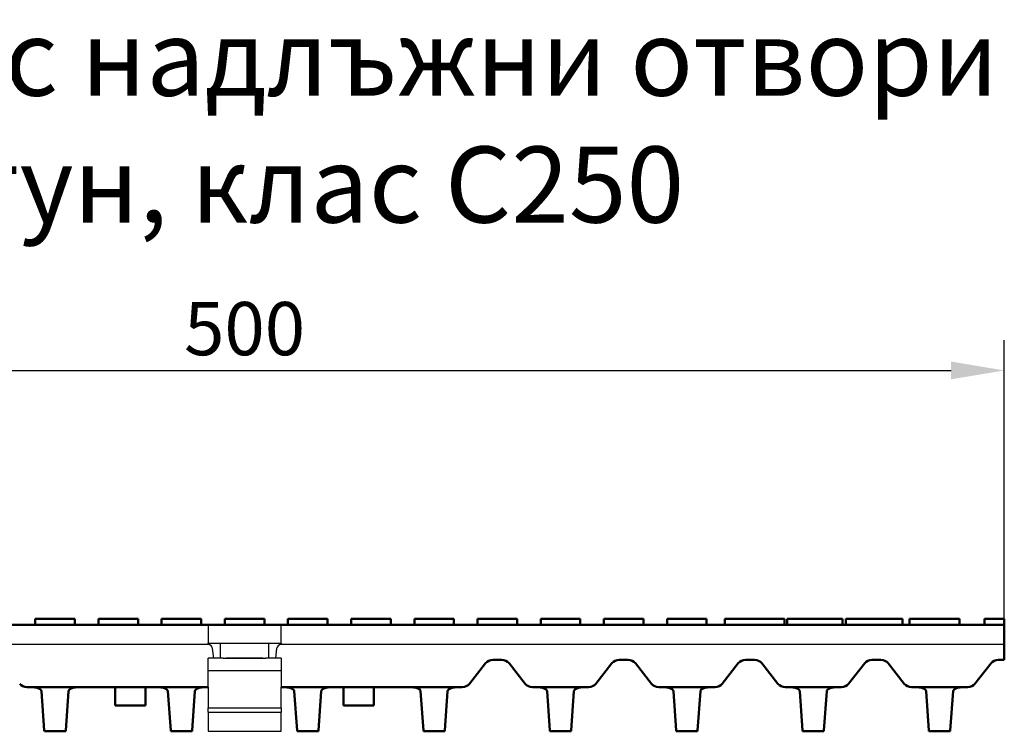
# Model space of a CAD drawing. Units: millimetres. Extents: x 99010 to 104005, y -1865 to 1699.
# Drawn here: x 100543 to 100866, y -734 to -500 of the extents above; entities that cross this region are included whole.
import ezdxf

# ---------------------------------------------------------------- set-up
doc = ezdxf.new("R2010")
doc.units = ezdxf.units.MM
doc.header["$LTSCALE"] = 2.5
doc.layers.get('Defpoints').update_dxf_attribs({"color": 10})
doc.layers.add('BEMASS', color=10, linetype='Continuous')
doc.layers.add('DUENN', color=10, linetype='Continuous')
doc.layers.add('SICHTBAR', color=10, linetype='Continuous', lineweight=25)
doc.styles.add('Arial', font='arial.ttf')
doc.styles.add('BEMSTIL', font='isocp3.shx', dxfattribs={"width": 0.8})
doc.dimstyles.new('BEMASS', dxfattribs={"dimtxt": 3.5, "dimasz": 3.5, "dimexe": 2, "dimexo": 0, "dimgap": 1, "dimtad": 1, "dimdec": 0, "dimtxsty": 'BEMSTIL', "dimcen": 3, "dimclrd": 256, "dimclre": 256, "dimclrt": 256, "dimadec": 0, "dimazin": 0, "dimtfac": 0.875, "dimtdec": 0, "dimtmove": 0, "dimatfit": 0, "dimfxl": 0, "dimtolj": 1, "dimlwd": 25, "dimlwe": 25, "dimarcsym": 0})

# ---------------------------------------------------------------- blocks, each defined once
blk = doc.blocks.new('*D29')
at = {"layer": 'BEMASS', "lineweight": 25, "transparency": 16777216}
for p, q in [((100367.38, -698.77), (100367.38, -605.19)), ((100866.38, -696.77), (100866.38, -605.19)), ((100384.88, -615.19), (100848.88, -615.19))]:
    blk.add_line(p, q, dxfattribs=at)
at = {"layer": 'BEMASS', "transparency": 16777216}
for points in [[(100384.88, -612.27), (100384.88, -618.11), (100367.38, -615.19)], [(100848.88, -612.27), (100848.88, -618.11), (100866.38, -615.19)]]:
    blk.add_solid(points, dxfattribs=at)
at = {"layer": 'Defpoints', "color": 0, "transparency": 16777216}
for p in [(100866.38, -615.19), (100866.38, -696.77), (100367.38, -698.77)]:
    blk.add_point(p, dxfattribs=at)
at = {"layer": 'BEMASS', "transparency": 16777216, "insert": (100616.88, -601.44), "char_height": 17.5, "attachment_point": 5, "style": 'BEMSTIL'}
blk.add_mtext('\\A1;500', dxfattribs=at)

msp = doc.modelspace()

# ---------------------------------------------------------------- linework, layer by layer
at = {"layer": 'DUENN'}
for p, q in [((100604.88, -726.073), (100628.88, -726.073)), ((100604.88, -727.494), (100628.88, -727.494))]:
    msp.add_line(p, q, dxfattribs=at)
at = {"layer": 'SICHTBAR', "linetype": 'Continuous', "lineweight": 50}
for p, q in [((100554.63, -696.769), (100548.13, -696.769)), ((100548.13, -698.769), (100548.13, -696.769)), ((100561.13, -696.769), (100554.63, -696.769)), ((100561.13, -698.769), (100561.13, -696.769)), ((100575.38, -696.769), (100568.88, -696.769)), ((100568.88, -698.769), (100568.88, -696.769)), ((100581.88, -696.769), (100575.38, -696.769)), ((100581.88, -698.769), (100581.88, -696.769)), ((100596.13, -696.769), (100589.63, -696.769)), ((100589.63, -698.769), (100589.63, -696.769)), ((100602.63, -696.769), (100596.13, -696.769)), ((100602.63, -698.769), (100602.63, -696.769)), ((100616.88, -696.769), (100610.38, -696.769)), ((100610.38, -698.769), (100610.38, -696.769)), ((100623.38, -696.769), (100616.88, -696.769)), ((100623.38, -698.769), (100623.38, -696.769)), ((100631.13, -698.769), (100631.13, -696.769)), ((100631.13, -696.769), (100637.63, -696.769)), ((100637.63, -696.769), (100644.13, -696.769)), ((100644.13, -698.769), (100644.13, -696.769)), ((100651.88, -698.769), (100651.88, -696.769)), ((100651.88, -696.769), (100658.38, -696.769)), ((100658.38, -696.769), (100664.88, -696.769)), ((100664.88, -698.769), (100664.88, -696.769)), ((100672.63, -698.769), (100672.63, -696.769)), ((100672.63, -696.769), (100679.13, -696.769)), ((100679.13, -696.769), (100685.63, -696.769)), ((100685.63, -698.769), (100685.63, -696.769)), ((100693.38, -698.769), (100693.38, -696.769)), ((100693.38, -696.769), (100699.88, -696.769)), ((100699.88, -696.769), (100706.38, -696.769)), ((100706.38, -698.769), (100706.38, -696.769)), ((100714.13, -698.769), (100714.13, -696.769)), ((100714.13, -696.769), (100720.63, -696.769)), ((100720.63, -696.769), (100727.13, -696.769)), ((100727.13, -698.769), (100727.13, -696.769)), ((100734.88, -698.769), (100734.88, -696.769)), ((100734.88, -696.769), (100741.38, -696.769)), ((100741.38, -696.769), (100747.88, -696.769)), ((100747.88, -698.769), (100747.88, -696.769)), ((100755.63, -698.769), (100755.63, -696.769)), ((100755.63, -696.769), (100762.13, -696.769)), ((100762.13, -696.769), (100768.63, -696.769)), ((100768.63, -698.769), (100768.63, -696.769)), ((100774.64, -698.769), (100774.64, -696.769)), ((100781.39, -696.769), (100780.388, -696.769)), ((100781.802, -696.769), (100786.192, -696.769)), ((100786.192, -696.769), (100787.042, -696.769)), ((100787.042, -696.769), (100787.234, -696.769)), ((100788.394, -696.769), (100787.234, -696.769)), ((100788.394, -696.769), (100788.407, -696.769)), ((100794.219, -698.769), (100794.219, -696.769)), ((100795.075, -696.769), (100795.226, -696.769)), ((100795.075, -698.769), (100795.075, -696.769)), ((100803.63, -696.769), (100802.868, -696.769)), ((100807.45, -696.769), (100803.63, -696.769)), ((100813.116, -696.769), (100813.226, -696.769)), ((100813.226, -698.769), (100813.226, -696.769)), ((100814.296, -698.769), (100814.296, -696.769)), ((100819.962, -696.769), (100820.072, -696.769)), ((100821.183, -696.769), (100820.072, -696.769)), ((100821.183, -696.769), (100822.37, -696.769)), ((100822.37, -696.769), (100823.255, -696.769)), ((100823.255, -696.769), (100827.275, -696.769)), ((100829.696, -696.769), (100827.275, -696.769)), ((100829.696, -696.769), (100830.396, -696.769)), ((100832.941, -698.769), (100832.941, -696.769)), ((100835.287, -696.769), (100836.405, -696.769)), ((100835.287, -698.769), (100835.287, -696.769)), ((100836.405, -696.769), (100841.036, -696.769)), ((100841.036, -696.769), (100842.229, -696.769)), ((100843.827, -696.769), (100842.229, -696.769)), ((100843.827, -696.769), (100844.033, -696.769)), ((100844.033, -696.769), (100850.406, -696.769)), ((100851.63, -696.769), (100850.406, -696.769)), ((100851.63, -698.769), (100851.63, -696.769)), ((100859.88, -698.769), (100859.88, -696.769)), ((100859.88, -696.769), (100866.38, -696.769)), ((100866.38, -698.769), (100866.38, -696.769)), ((100604.88, -698.769), (100367.38, -698.769)), ((100606.88, -698.769), (100604.88, -698.769)), ((100606.88, -698.769), (100626.88, -698.769)), ((100628.88, -698.769), (100626.88, -698.769)), ((100866.38, -698.769), (100628.88, -698.769)), ((100866.38, -698.769), (100866.38, -705.269)), ((100866.38, -706.591), (100866.38, -705.269)), ((100866.38, -710.269), (100866.38, -706.591)), ((100698.38, -710.269), (100701.38, -710.269)), ((100739.88, -710.269), (100742.88, -710.269)), ((100781.38, -710.269), (100784.38, -710.269)), ((100822.88, -710.269), (100825.88, -710.269)), ((100864.38, -710.269), (100866.38, -710.269)), ((100690.737, -718.125), (100696.023, -711.413)), ((100703.737, -711.413), (100709.023, -718.125)), ((100732.237, -718.125), (100737.523, -711.413)), ((100745.237, -711.413), (100750.523, -718.125)), ((100773.737, -718.125), (100779.023, -711.413)), ((100786.737, -711.413), (100792.023, -718.125)), ((100815.237, -718.125), (100820.523, -711.413)), ((100828.237, -711.413), (100833.523, -718.125)), ((100856.737, -718.125), (100862.023, -711.413)), ((100548.976, -719.269), (100545.38, -719.269)), ((100559.344, -719.269), (100549.916, -719.269)), ((100551.109, -733.466), (100550.206, -720.595)), ((100559.055, -720.595), (100558.151, -733.466)), ((100590.476, -719.269), (100560.284, -719.269)), ((100574.38, -719.269), (100574.38, -725.269)), ((100584.38, -719.269), (100584.38, -725.269)), ((100600.844, -719.269), (100591.416, -719.269)), ((100592.609, -733.466), (100591.706, -720.595)), ((100600.555, -720.595), (100599.651, -733.466)), ((100604.88, -719.269), (100601.784, -719.269)), ((100628.88, -719.269), (100631.976, -719.269)), ((100632.916, -719.269), (100642.344, -719.269)), ((100633.206, -720.595), (100634.109, -733.466)), ((100641.151, -733.466), (100642.055, -720.595)), ((100643.284, -719.269), (100673.476, -719.269)), ((100649.38, -719.269), (100649.38, -725.269)), ((100659.38, -719.269), (100659.38, -725.269)), ((100674.416, -719.269), (100683.844, -719.269)), ((100674.706, -720.595), (100675.609, -733.466)), ((100682.651, -733.466), (100683.555, -720.595)), ((100684.784, -719.269), (100688.38, -719.269)), ((100711.38, -719.269), (100714.976, -719.269)), ((100715.916, -719.269), (100725.344, -719.269)), ((100716.206, -720.595), (100717.109, -733.466)), ((100724.151, -733.466), (100725.055, -720.595)), ((100726.284, -719.269), (100729.88, -719.269)), ((100752.88, -719.269), (100756.476, -719.269)), ((100757.416, -719.269), (100766.844, -719.269)), ((100757.706, -720.595), (100758.609, -733.466)), ((100765.651, -733.466), (100766.555, -720.595)), ((100767.784, -719.269), (100771.38, -719.269)), ((100794.38, -719.269), (100797.976, -719.269)), ((100798.916, -719.269), (100808.344, -719.269)), ((100799.206, -720.595), (100800.109, -733.466)), ((100807.151, -733.466), (100808.055, -720.595)), ((100809.284, -719.269), (100812.88, -719.269)), ((100835.88, -719.269), (100839.476, -719.269)), ((100840.416, -719.269), (100849.844, -719.269)), ((100840.706, -720.595), (100841.609, -733.466)), ((100848.651, -733.466), (100849.555, -720.595)), ((100850.784, -719.269), (100854.38, -719.269)), ((100574.38, -725.269), (100584.38, -725.269)), ((100659.38, -725.269), (100649.38, -725.269)), ((100551.109, -733.466), (100551.13, -733.769)), ((100551.13, -733.769), (100558.13, -733.769)), ((100558.13, -733.769), (100558.151, -733.466)), ((100592.609, -733.466), (100592.63, -733.769)), ((100592.63, -733.769), (100599.63, -733.769)), ((100599.63, -733.769), (100599.651, -733.466)), ((100634.13, -733.769), (100634.109, -733.466)), ((100641.13, -733.769), (100634.13, -733.769)), ((100641.151, -733.466), (100641.13, -733.769)), ((100675.63, -733.769), (100675.609, -733.466)), ((100682.63, -733.769), (100675.63, -733.769)), ((100682.651, -733.466), (100682.63, -733.769)), ((100717.13, -733.769), (100717.109, -733.466)), ((100724.13, -733.769), (100717.13, -733.769)), ((100724.151, -733.466), (100724.13, -733.769)), ((100758.63, -733.769), (100758.609, -733.466)), ((100765.63, -733.769), (100758.63, -733.769)), ((100765.651, -733.466), (100765.63, -733.769)), ((100800.13, -733.769), (100800.109, -733.466)), ((100807.13, -733.769), (100800.13, -733.769)), ((100807.151, -733.466), (100807.13, -733.769)), ((100841.63, -733.769), (100841.609, -733.466)), ((100848.63, -733.769), (100841.63, -733.769)), ((100848.651, -733.466), (100848.63, -733.769))]:
    msp.add_line(p, q, dxfattribs=at).dxf.unprotected_set("ltscale", 0)
at = {"layer": 'SICHTBAR'}
for p, q in [((100604.88, -698.769), (100604.88, -704.769)), ((100628.88, -704.769), (100628.88, -698.769)), ((100604.88, -704.769), (100628.88, -704.769)), ((100604.88, -705.269), (100604.88, -704.769)), ((100608.88, -704.769), (100608.88, -709.769)), ((100624.88, -709.769), (100624.88, -704.769)), ((100628.88, -704.769), (100628.88, -705.269)), ((100604.88, -705.269), (100367.38, -705.269)), ((100606.748, -709.769), (100606.37, -706.591)), ((100627.391, -706.591), (100627.012, -709.769)), ((100866.38, -705.269), (100628.88, -705.269)), ((100606.748, -709.769), (100604.88, -709.769)), ((100604.88, -719.269), (100604.88, -709.769)), ((100606.936, -709.769), (100606.748, -709.769)), ((100609.88, -709.769), (100606.936, -709.769)), ((100609.88, -709.769), (100610.88, -709.769)), ((100622.88, -709.769), (100610.88, -709.769)), ((100610.88, -709.769), (100622.88, -709.769)), ((100622.88, -709.769), (100623.88, -709.769)), ((100626.824, -709.769), (100623.88, -709.769)), ((100627.012, -709.769), (100626.824, -709.769)), ((100628.88, -709.769), (100627.012, -709.769)), ((100628.88, -709.769), (100628.88, -719.269)), ((100604.88, -713.769), (100628.88, -713.769)), ((100604.88, -719.269), (100604.88, -720.119)), ((100604.88, -720.119), (100604.88, -722.357)), ((100628.88, -720.119), (100628.88, -719.269)), ((100628.88, -722.357), (100628.88, -720.119)), ((100604.88, -722.357), (100604.88, -726.073)), ((100628.88, -726.073), (100628.88, -722.357)), ((100604.88, -727.494), (100604.88, -726.073)), ((100604.88, -727.494), (100604.88, -733.769)), ((100628.88, -726.073), (100628.88, -727.494)), ((100628.88, -733.769), (100628.88, -727.494)), ((100604.88, -733.769), (100628.88, -733.769))]:
    msp.add_line(p, q, dxfattribs=at)
at = {"layer": 'SICHTBAR', "linetype": 'Continuous', "lineweight": 50}
for points in [[(100774.64, -696.769), (100774.646, -696.769), (100774.662, -696.769), (100774.691, -696.769), (100774.732, -696.769), (100774.785, -696.769), (100774.851, -696.769), (100774.93, -696.769), (100775.022, -696.769), (100775.129, -696.769), (100775.249, -696.769), (100775.385, -696.769), (100775.536, -696.769), (100775.696, -696.769), (100775.863, -696.769), (100776.034, -696.769), (100776.209, -696.769), (100776.386, -696.769), (100776.563, -696.769), (100776.737, -696.769), (100776.907, -696.769), (100777.071, -696.769), (100777.228, -696.769), (100777.376, -696.769), (100777.514, -696.769)], [(100777.514, -696.769), (100777.704, -696.769), (100777.891, -696.769), (100778.072, -696.769), (100778.245, -696.769), (100778.414, -696.769), (100778.582, -696.769), (100778.748, -696.769), (100778.913, -696.769), (100779.074, -696.769), (100779.23, -696.769), (100779.379, -696.769), (100779.52, -696.769), (100779.653, -696.769), (100779.777, -696.769), (100779.891, -696.769), (100779.996, -696.769), (100780.089, -696.769), (100780.169, -696.769), (100780.236, -696.769), (100780.291, -696.769), (100780.334, -696.769), (100780.364, -696.769), (100780.382, -696.769), (100780.388, -696.769)], [(100781.39, -696.769), (100781.391, -696.769), (100781.394, -696.769), (100781.398, -696.769), (100781.405, -696.769), (100781.413, -696.769), (100781.423, -696.769), (100781.434, -696.769), (100781.447, -696.769), (100781.461, -696.769), (100781.476, -696.769), (100781.493, -696.769), (100781.51, -696.769), (100781.529, -696.769), (100781.549, -696.769), (100781.57, -696.769), (100781.592, -696.769), (100781.615, -696.769), (100781.64, -696.769), (100781.664, -696.769), (100781.69, -696.769), (100781.717, -696.769), (100781.744, -696.769), (100781.773, -696.769), (100781.802, -696.769)], [(100788.407, -696.769), (100788.418, -696.769), (100788.446, -696.769), (100788.49, -696.769), (100788.547, -696.769), (100788.614, -696.769), (100788.691, -696.769), (100788.775, -696.769), (100788.868, -696.769), (100788.969, -696.769), (100789.078, -696.769), (100789.194, -696.769), (100789.316, -696.769), (100789.444, -696.769), (100789.578, -696.769), (100789.717, -696.769), (100789.861, -696.769), (100790.01, -696.769), (100790.164, -696.769), (100790.321, -696.769), (100790.482, -696.769), (100790.645, -696.769), (100790.812, -696.769), (100790.981, -696.769), (100791.151, -696.769)], [(100791.151, -696.769), (100791.323, -696.769), (100791.494, -696.769), (100791.662, -696.769), (100791.828, -696.769), (100791.99, -696.769), (100792.149, -696.769), (100792.303, -696.769), (100792.453, -696.769), (100792.6, -696.769), (100792.743, -696.769), (100792.88, -696.769), (100793.013, -696.769), (100793.139, -696.769), (100793.259, -696.769), (100793.373, -696.769), (100793.481, -696.769), (100793.583, -696.769), (100793.676, -696.769), (100793.76, -696.769), (100793.834, -696.769), (100793.898, -696.769), (100793.95, -696.769), (100793.988, -696.769), (100794.012, -696.769)], [(100794.094, -696.769), (100794.104, -696.769), (100794.114, -696.769), (100794.123, -696.769), (100794.132, -696.769), (100794.141, -696.769), (100794.149, -696.769), (100794.156, -696.769), (100794.163, -696.769), (100794.17, -696.769), (100794.176, -696.769), (100794.182, -696.769), (100794.188, -696.769), (100794.193, -696.769), (100794.197, -696.769), (100794.201, -696.769), (100794.205, -696.769), (100794.208, -696.769), (100794.211, -696.769), (100794.214, -696.769), (100794.216, -696.769), (100794.217, -696.769), (100794.218, -696.769), (100794.219, -696.769), (100794.219, -696.769)], [(100795.226, -696.769), (100795.289, -696.769), (100795.369, -696.769), (100795.461, -696.769), (100795.565, -696.769), (100795.679, -696.769), (100795.8, -696.769), (100795.929, -696.769), (100796.065, -696.769), (100796.208, -696.769), (100796.356, -696.769), (100796.509, -696.769), (100796.666, -696.769), (100796.825, -696.769), (100796.988, -696.769), (100797.154, -696.769), (100797.322, -696.769), (100797.491, -696.769), (100797.661, -696.769), (100797.83, -696.769), (100798, -696.769), (100798.173, -696.769), (100798.349, -696.769), (100798.526, -696.769), (100798.704, -696.769)], [(100798.704, -696.769), (100798.927, -696.769), (100799.168, -696.769), (100799.426, -696.769), (100799.69, -696.769), (100799.947, -696.769), (100800.196, -696.769), (100800.437, -696.769), (100800.674, -696.769), (100800.907, -696.769), (100801.133, -696.769), (100801.352, -696.769), (100801.562, -696.769), (100801.763, -696.769), (100801.951, -696.769), (100802.123, -696.769), (100802.277, -696.769), (100802.415, -696.769), (100802.535, -696.769), (100802.637, -696.769), (100802.721, -696.769), (100802.786, -696.769), (100802.831, -696.769), (100802.859, -696.769), (100802.868, -696.769)], [(100807.45, -696.769), (100807.451, -696.769), (100807.454, -696.769), (100807.46, -696.769), (100807.467, -696.769), (100807.476, -696.769), (100807.486, -696.769), (100807.498, -696.769), (100807.512, -696.769), (100807.527, -696.769), (100807.543, -696.769), (100807.56, -696.769), (100807.579, -696.769), (100807.599, -696.769), (100807.62, -696.769), (100807.641, -696.769), (100807.664, -696.769), (100807.688, -696.769), (100807.713, -696.769), (100807.739, -696.769), (100807.766, -696.769), (100807.794, -696.769), (100807.822, -696.769), (100807.852, -696.769), (100807.882, -696.769)], [(100807.882, -696.769), (100807.891, -696.769), (100807.916, -696.769), (100807.96, -696.769), (100808.019, -696.769), (100808.091, -696.769), (100808.172, -696.769), (100808.26, -696.769), (100808.358, -696.769), (100808.464, -696.769), (100808.579, -696.769), (100808.701, -696.769), (100808.83, -696.769), (100808.966, -696.769), (100809.108, -696.769), (100809.254, -696.769), (100809.399, -696.769), (100809.545, -696.769), (100809.689, -696.769), (100809.831, -696.769), (100809.969, -696.769), (100810.103, -696.769), (100810.23, -696.769), (100810.35, -696.769), (100810.462, -696.769)], [(100810.462, -696.769), (100810.62, -696.769), (100810.777, -696.769), (100810.931, -696.769), (100811.082, -696.769), (100811.23, -696.769), (100811.373, -696.769), (100811.514, -696.769), (100811.651, -696.769), (100811.786, -696.769), (100811.916, -696.769), (100812.042, -696.769), (100812.163, -696.769), (100812.279, -696.769), (100812.389, -696.769), (100812.495, -696.769), (100812.594, -696.769), (100812.688, -696.769), (100812.774, -696.769), (100812.852, -696.769), (100812.922, -696.769), (100812.985, -696.769), (100813.04, -696.769), (100813.084, -696.769), (100813.116, -696.769)], [(100814.296, -696.769), (100814.297, -696.769), (100814.301, -696.769), (100814.306, -696.769), (100814.313, -696.769), (100814.322, -696.769), (100814.332, -696.769), (100814.344, -696.769), (100814.358, -696.769), (100814.373, -696.769), (100814.389, -696.769), (100814.406, -696.769), (100814.425, -696.769), (100814.445, -696.769), (100814.466, -696.769), (100814.487, -696.769), (100814.51, -696.769), (100814.534, -696.769), (100814.559, -696.769), (100814.585, -696.769), (100814.612, -696.769), (100814.64, -696.769), (100814.668, -696.769), (100814.698, -696.769), (100814.728, -696.769)], [(100814.728, -696.769), (100814.737, -696.769), (100814.762, -696.769), (100814.806, -696.769), (100814.865, -696.769), (100814.937, -696.769), (100815.018, -696.769), (100815.106, -696.769), (100815.204, -696.769), (100815.31, -696.769), (100815.425, -696.769), (100815.547, -696.769), (100815.677, -696.769), (100815.812, -696.769), (100815.954, -696.769), (100816.1, -696.769), (100816.245, -696.769), (100816.391, -696.769), (100816.535, -696.769), (100816.677, -696.769), (100816.815, -696.769), (100816.949, -696.769), (100817.076, -696.769), (100817.196, -696.769), (100817.308, -696.769)], [(100817.308, -696.769), (100817.466, -696.769), (100817.623, -696.769), (100817.777, -696.769), (100817.928, -696.769), (100818.076, -696.769), (100818.219, -696.769), (100818.36, -696.769), (100818.497, -696.769), (100818.632, -696.769), (100818.762, -696.769), (100818.888, -696.769), (100819.009, -696.769), (100819.125, -696.769), (100819.236, -696.769), (100819.341, -696.769), (100819.44, -696.769), (100819.534, -696.769), (100819.62, -696.769), (100819.698, -696.769), (100819.768, -696.769), (100819.831, -696.769), (100819.886, -696.769), (100819.93, -696.769), (100819.962, -696.769)], [(100830.396, -696.769), (100830.44, -696.769), (100830.495, -696.769), (100830.561, -696.769), (100830.638, -696.769), (100830.724, -696.769), (100830.818, -696.769), (100830.92, -696.769), (100831.029, -696.769), (100831.142, -696.769), (100831.259, -696.769), (100831.378, -696.769), (100831.5, -696.769), (100831.623, -696.769), (100831.746, -696.769), (100831.869, -696.769), (100831.993, -696.769), (100832.116, -696.769), (100832.24, -696.769), (100832.362, -696.769), (100832.483, -696.769), (100832.602, -696.769), (100832.718, -696.769), (100832.832, -696.769), (100832.941, -696.769)], [(100549.027, -719.572), (100548.954, -719.543), (100548.879, -719.516), (100548.801, -719.49), (100548.72, -719.466), (100548.637, -719.443), (100548.551, -719.422), (100548.463, -719.402), (100548.373, -719.384), (100548.281, -719.368), (100548.188, -719.353), (100548.093, -719.34), (100547.998, -719.328), (100547.901, -719.317), (100547.804, -719.308), (100547.707, -719.3), (100547.609, -719.293), (100547.511, -719.287), (100547.411, -719.282), (100547.309, -719.278), (100547.204, -719.275), (100547.098, -719.272), (100546.99, -719.27), (100546.88, -719.269), (100546.768, -719.269)], [(100548.976, -719.269), (100549.027, -719.269), (100549.078, -719.269), (100549.129, -719.269), (100549.179, -719.269), (100549.229, -719.269), (100549.278, -719.269), (100549.326, -719.269), (100549.374, -719.269), (100549.42, -719.269), (100549.465, -719.269), (100549.509, -719.269), (100549.552, -719.269), (100549.593, -719.269), (100549.632, -719.269), (100549.67, -719.269), (100549.705, -719.269), (100549.739, -719.269), (100549.771, -719.269), (100549.801, -719.269), (100549.829, -719.269), (100549.854, -719.269), (100549.877, -719.269), (100549.898, -719.269), (100549.916, -719.269)], [(100559.344, -719.269), (100559.362, -719.269), (100559.383, -719.269), (100559.406, -719.269), (100559.431, -719.269), (100559.459, -719.269), (100559.488, -719.269), (100559.52, -719.269), (100559.554, -719.269), (100559.59, -719.269), (100559.627, -719.269), (100559.667, -719.269), (100559.708, -719.269), (100559.75, -719.269), (100559.794, -719.269), (100559.839, -719.269), (100559.885, -719.269), (100559.933, -719.269), (100559.981, -719.269), (100560.031, -719.269), (100560.081, -719.269), (100560.131, -719.269), (100560.182, -719.269), (100560.233, -719.269), (100560.284, -719.269)], [(100562.492, -719.269), (100562.38, -719.269), (100562.27, -719.27), (100562.162, -719.272), (100562.055, -719.275), (100561.951, -719.278), (100561.848, -719.282), (100561.748, -719.287), (100561.649, -719.293), (100561.552, -719.3), (100561.456, -719.308), (100561.359, -719.317), (100561.263, -719.328), (100561.168, -719.34), (100561.073, -719.353), (100560.98, -719.368), (100560.888, -719.384), (100560.798, -719.402), (100560.71, -719.422), (100560.625, -719.443), (100560.541, -719.466), (100560.46, -719.49), (100560.382, -719.516), (100560.306, -719.543), (100560.233, -719.572)], [(100590.527, -719.572), (100590.454, -719.543), (100590.379, -719.516), (100590.301, -719.49), (100590.22, -719.466), (100590.137, -719.443), (100590.051, -719.422), (100589.963, -719.402), (100589.873, -719.384), (100589.781, -719.368), (100589.688, -719.353), (100589.593, -719.34), (100589.498, -719.328), (100589.401, -719.317), (100589.304, -719.308), (100589.207, -719.3), (100589.109, -719.293), (100589.011, -719.287), (100588.911, -719.282), (100588.809, -719.278), (100588.704, -719.275), (100588.598, -719.272), (100588.49, -719.27), (100588.38, -719.269), (100588.268, -719.269)], [(100590.476, -719.269), (100590.527, -719.269), (100590.578, -719.269), (100590.629, -719.269), (100590.679, -719.269), (100590.729, -719.269), (100590.778, -719.269), (100590.826, -719.269), (100590.874, -719.269), (100590.92, -719.269), (100590.965, -719.269), (100591.009, -719.269), (100591.052, -719.269), (100591.093, -719.269), (100591.132, -719.269), (100591.17, -719.269), (100591.205, -719.269), (100591.239, -719.269), (100591.271, -719.269), (100591.301, -719.269), (100591.329, -719.269), (100591.354, -719.269), (100591.377, -719.269), (100591.398, -719.269), (100591.416, -719.269)], [(100600.844, -719.269), (100600.862, -719.269), (100600.883, -719.269), (100600.906, -719.269), (100600.931, -719.269), (100600.959, -719.269), (100600.988, -719.269), (100601.02, -719.269), (100601.054, -719.269), (100601.09, -719.269), (100601.127, -719.269), (100601.167, -719.269), (100601.208, -719.269), (100601.25, -719.269), (100601.294, -719.269), (100601.339, -719.269), (100601.385, -719.269), (100601.433, -719.269), (100601.481, -719.269), (100601.531, -719.269), (100601.581, -719.269), (100601.631, -719.269), (100601.682, -719.269), (100601.733, -719.269), (100601.784, -719.269)], [(100603.992, -719.269), (100603.88, -719.269), (100603.77, -719.27), (100603.662, -719.272), (100603.556, -719.275), (100603.452, -719.278), (100603.349, -719.282), (100603.249, -719.287), (100603.151, -719.293), (100603.054, -719.3), (100602.956, -719.308), (100602.859, -719.317), (100602.763, -719.328), (100602.667, -719.34), (100602.572, -719.353), (100602.479, -719.368), (100602.387, -719.384), (100602.297, -719.402), (100602.209, -719.422), (100602.123, -719.443), (100602.04, -719.466), (100601.959, -719.49), (100601.881, -719.516), (100601.806, -719.543), (100601.733, -719.572)], [(100629.768, -719.269), (100629.88, -719.269), (100629.99, -719.27), (100630.098, -719.272), (100630.204, -719.275), (100630.309, -719.278), (100630.411, -719.282), (100630.511, -719.287), (100630.609, -719.293), (100630.707, -719.3), (100630.804, -719.308), (100630.901, -719.317), (100630.998, -719.328), (100631.093, -719.34), (100631.188, -719.353), (100631.281, -719.368), (100631.373, -719.384), (100631.463, -719.402), (100631.551, -719.422), (100631.637, -719.443), (100631.72, -719.466), (100631.801, -719.49), (100631.879, -719.516), (100631.954, -719.543), (100632.027, -719.572)], [(100632.916, -719.269), (100632.898, -719.269), (100632.877, -719.269), (100632.854, -719.269), (100632.829, -719.269), (100632.801, -719.269), (100632.772, -719.269), (100632.74, -719.269), (100632.706, -719.269), (100632.67, -719.269), (100632.633, -719.269), (100632.593, -719.269), (100632.553, -719.269), (100632.51, -719.269), (100632.466, -719.269), (100632.421, -719.269), (100632.375, -719.269), (100632.327, -719.269), (100632.279, -719.269), (100632.23, -719.269), (100632.18, -719.269), (100632.129, -719.269), (100632.078, -719.269), (100632.027, -719.269), (100631.976, -719.269)], [(100643.284, -719.269), (100643.233, -719.269), (100643.182, -719.269), (100643.131, -719.269), (100643.081, -719.269), (100643.031, -719.269), (100642.982, -719.269), (100642.934, -719.269), (100642.886, -719.269), (100642.84, -719.269), (100642.795, -719.269), (100642.751, -719.269), (100642.708, -719.269), (100642.667, -719.269), (100642.628, -719.269), (100642.59, -719.269), (100642.555, -719.269), (100642.521, -719.269), (100642.489, -719.269), (100642.459, -719.269), (100642.431, -719.269), (100642.406, -719.269), (100642.383, -719.269), (100642.362, -719.269), (100642.344, -719.269)], [(100643.233, -719.572), (100643.306, -719.543), (100643.381, -719.516), (100643.459, -719.49), (100643.54, -719.466), (100643.623, -719.443), (100643.709, -719.422), (100643.797, -719.402), (100643.887, -719.384), (100643.979, -719.368), (100644.072, -719.353), (100644.167, -719.34), (100644.263, -719.328), (100644.359, -719.317), (100644.456, -719.308), (100644.554, -719.3), (100644.651, -719.293), (100644.749, -719.287), (100644.849, -719.282), (100644.952, -719.278), (100645.056, -719.275), (100645.162, -719.272), (100645.27, -719.27), (100645.38, -719.269), (100645.492, -719.269)], [(100671.268, -719.269), (100671.38, -719.269), (100671.49, -719.27), (100671.599, -719.272), (100671.705, -719.275), (100671.809, -719.278), (100671.912, -719.282), (100672.012, -719.287), (100672.111, -719.293), (100672.208, -719.3), (100672.304, -719.308), (100672.401, -719.317), (100672.497, -719.328), (100672.592, -719.34), (100672.687, -719.353), (100672.78, -719.368), (100672.872, -719.384), (100672.962, -719.402), (100673.05, -719.422), (100673.135, -719.443), (100673.219, -719.466), (100673.3, -719.49), (100673.378, -719.516), (100673.454, -719.543), (100673.527, -719.572)], [(100674.416, -719.269), (100674.398, -719.269), (100674.377, -719.269), (100674.354, -719.269), (100674.329, -719.269), (100674.301, -719.269), (100674.272, -719.269), (100674.24, -719.269), (100674.206, -719.269), (100674.17, -719.269), (100674.133, -719.269), (100674.093, -719.269), (100674.053, -719.269), (100674.01, -719.269), (100673.966, -719.269), (100673.921, -719.269), (100673.875, -719.269), (100673.827, -719.269), (100673.779, -719.269), (100673.73, -719.269), (100673.68, -719.269), (100673.629, -719.269), (100673.578, -719.269), (100673.527, -719.269), (100673.476, -719.269)], [(100684.784, -719.269), (100684.733, -719.269), (100684.682, -719.269), (100684.631, -719.269), (100684.581, -719.269), (100684.531, -719.269), (100684.482, -719.269), (100684.434, -719.269), (100684.386, -719.269), (100684.34, -719.269), (100684.295, -719.269), (100684.251, -719.269), (100684.208, -719.269), (100684.167, -719.269), (100684.128, -719.269), (100684.09, -719.269), (100684.055, -719.269), (100684.021, -719.269), (100683.989, -719.269), (100683.959, -719.269), (100683.931, -719.269), (100683.906, -719.269), (100683.883, -719.269), (100683.862, -719.269), (100683.844, -719.269)], [(100684.733, -719.572), (100684.806, -719.543), (100684.881, -719.516), (100684.959, -719.49), (100685.04, -719.466), (100685.123, -719.443), (100685.209, -719.422), (100685.297, -719.402), (100685.387, -719.384), (100685.479, -719.368), (100685.572, -719.353), (100685.667, -719.34), (100685.763, -719.328), (100685.859, -719.317), (100685.956, -719.308), (100686.054, -719.3), (100686.151, -719.293), (100686.249, -719.287), (100686.349, -719.282), (100686.452, -719.278), (100686.556, -719.275), (100686.662, -719.272), (100686.77, -719.27), (100686.88, -719.269), (100686.992, -719.269)], [(100712.768, -719.269), (100712.88, -719.269), (100712.99, -719.27), (100713.099, -719.272), (100713.205, -719.275), (100713.309, -719.278), (100713.412, -719.282), (100713.512, -719.287), (100713.611, -719.293), (100713.708, -719.3), (100713.804, -719.308), (100713.901, -719.317), (100713.997, -719.328), (100714.092, -719.34), (100714.187, -719.353), (100714.28, -719.368), (100714.372, -719.384), (100714.462, -719.402), (100714.55, -719.422), (100714.635, -719.443), (100714.719, -719.466), (100714.8, -719.49), (100714.878, -719.516), (100714.954, -719.543), (100715.027, -719.572)], [(100715.916, -719.269), (100715.898, -719.269), (100715.877, -719.269), (100715.854, -719.269), (100715.829, -719.269), (100715.801, -719.269), (100715.772, -719.269), (100715.74, -719.269), (100715.706, -719.269), (100715.67, -719.269), (100715.633, -719.269), (100715.593, -719.269), (100715.553, -719.269), (100715.51, -719.269), (100715.466, -719.269), (100715.421, -719.269), (100715.375, -719.269), (100715.327, -719.269), (100715.279, -719.269), (100715.23, -719.269), (100715.18, -719.269), (100715.129, -719.269), (100715.078, -719.269), (100715.027, -719.269), (100714.976, -719.269)], [(100726.284, -719.269), (100726.233, -719.269), (100726.182, -719.269), (100726.131, -719.269), (100726.081, -719.269), (100726.031, -719.269), (100725.982, -719.269), (100725.934, -719.269), (100725.886, -719.269), (100725.84, -719.269), (100725.795, -719.269), (100725.751, -719.269), (100725.708, -719.269), (100725.667, -719.269), (100725.628, -719.269), (100725.59, -719.269), (100725.555, -719.269), (100725.521, -719.269), (100725.489, -719.269), (100725.459, -719.269), (100725.431, -719.269), (100725.406, -719.269), (100725.383, -719.269), (100725.362, -719.269), (100725.344, -719.269)], [(100726.233, -719.572), (100726.306, -719.543), (100726.381, -719.516), (100726.459, -719.49), (100726.54, -719.466), (100726.623, -719.443), (100726.709, -719.422), (100726.797, -719.402), (100726.887, -719.384), (100726.979, -719.368), (100727.072, -719.353), (100727.167, -719.34), (100727.263, -719.328), (100727.359, -719.317), (100727.456, -719.308), (100727.554, -719.3), (100727.651, -719.293), (100727.749, -719.287), (100727.849, -719.282), (100727.952, -719.278), (100728.056, -719.275), (100728.162, -719.272), (100728.27, -719.27), (100728.38, -719.269), (100728.492, -719.269)], [(100754.268, -719.269), (100754.38, -719.269), (100754.49, -719.27), (100754.599, -719.272), (100754.705, -719.275), (100754.809, -719.278), (100754.912, -719.282), (100755.012, -719.287), (100755.111, -719.293), (100755.208, -719.3), (100755.304, -719.308), (100755.401, -719.317), (100755.497, -719.328), (100755.592, -719.34), (100755.687, -719.353), (100755.78, -719.368), (100755.872, -719.384), (100755.962, -719.402), (100756.05, -719.422), (100756.135, -719.443), (100756.219, -719.466), (100756.3, -719.49), (100756.378, -719.516), (100756.454, -719.543), (100756.527, -719.572)], [(100757.416, -719.269), (100757.398, -719.269), (100757.377, -719.269), (100757.354, -719.269), (100757.329, -719.269), (100757.301, -719.269), (100757.272, -719.269), (100757.24, -719.269), (100757.206, -719.269), (100757.17, -719.269), (100757.133, -719.269), (100757.093, -719.269), (100757.053, -719.269), (100757.01, -719.269), (100756.966, -719.269), (100756.921, -719.269), (100756.875, -719.269), (100756.827, -719.269), (100756.779, -719.269), (100756.73, -719.269), (100756.68, -719.269), (100756.629, -719.269), (100756.578, -719.269), (100756.527, -719.269), (100756.476, -719.269)], [(100767.784, -719.269), (100767.733, -719.269), (100767.682, -719.269), (100767.631, -719.269), (100767.581, -719.269), (100767.531, -719.269), (100767.482, -719.269), (100767.434, -719.269), (100767.386, -719.269), (100767.34, -719.269), (100767.295, -719.269), (100767.251, -719.269), (100767.208, -719.269), (100767.167, -719.269), (100767.128, -719.269), (100767.09, -719.269), (100767.055, -719.269), (100767.021, -719.269), (100766.989, -719.269), (100766.959, -719.269), (100766.931, -719.269), (100766.906, -719.269), (100766.883, -719.269), (100766.862, -719.269), (100766.844, -719.269)], [(100767.733, -719.572), (100767.806, -719.543), (100767.881, -719.516), (100767.959, -719.49), (100768.04, -719.466), (100768.123, -719.443), (100768.209, -719.422), (100768.297, -719.402), (100768.387, -719.384), (100768.479, -719.368), (100768.572, -719.353), (100768.667, -719.34), (100768.763, -719.328), (100768.859, -719.317), (100768.956, -719.308), (100769.054, -719.3), (100769.151, -719.293), (100769.249, -719.287), (100769.349, -719.282), (100769.452, -719.278), (100769.556, -719.275), (100769.662, -719.272), (100769.77, -719.27), (100769.88, -719.269), (100769.992, -719.269)], [(100795.768, -719.269), (100795.88, -719.269), (100795.99, -719.27), (100796.099, -719.272), (100796.205, -719.275), (100796.309, -719.278), (100796.412, -719.282), (100796.512, -719.287), (100796.611, -719.293), (100796.708, -719.3), (100796.804, -719.308), (100796.901, -719.317), (100796.997, -719.328), (100797.092, -719.34), (100797.187, -719.353), (100797.28, -719.368), (100797.372, -719.384), (100797.462, -719.402), (100797.55, -719.422), (100797.635, -719.443), (100797.719, -719.466), (100797.8, -719.49), (100797.878, -719.516), (100797.954, -719.543), (100798.027, -719.572)], [(100798.916, -719.269), (100798.898, -719.269), (100798.877, -719.269), (100798.854, -719.269), (100798.829, -719.269), (100798.801, -719.269), (100798.772, -719.269), (100798.74, -719.269), (100798.706, -719.269), (100798.67, -719.269), (100798.633, -719.269), (100798.593, -719.269), (100798.553, -719.269), (100798.51, -719.269), (100798.466, -719.269), (100798.421, -719.269), (100798.375, -719.269), (100798.327, -719.269), (100798.279, -719.269), (100798.23, -719.269), (100798.18, -719.269), (100798.129, -719.269), (100798.078, -719.269), (100798.027, -719.269), (100797.976, -719.269)], [(100809.284, -719.269), (100809.233, -719.269), (100809.182, -719.269), (100809.131, -719.269), (100809.081, -719.269), (100809.031, -719.269), (100808.982, -719.269), (100808.934, -719.269), (100808.886, -719.269), (100808.84, -719.269), (100808.795, -719.269), (100808.751, -719.269), (100808.708, -719.269), (100808.667, -719.269), (100808.628, -719.269), (100808.59, -719.269), (100808.555, -719.269), (100808.521, -719.269), (100808.489, -719.269), (100808.459, -719.269), (100808.431, -719.269), (100808.406, -719.269), (100808.383, -719.269), (100808.362, -719.269), (100808.344, -719.269)], [(100809.233, -719.572), (100809.306, -719.543), (100809.381, -719.516), (100809.459, -719.49), (100809.54, -719.466), (100809.623, -719.443), (100809.709, -719.422), (100809.797, -719.402), (100809.887, -719.384), (100809.979, -719.368), (100810.072, -719.353), (100810.167, -719.34), (100810.263, -719.328), (100810.359, -719.317), (100810.456, -719.308), (100810.554, -719.3), (100810.651, -719.293), (100810.749, -719.287), (100810.849, -719.282), (100810.952, -719.278), (100811.056, -719.275), (100811.162, -719.272), (100811.27, -719.27), (100811.38, -719.269), (100811.492, -719.269)], [(100837.268, -719.269), (100837.38, -719.269), (100837.49, -719.27), (100837.599, -719.272), (100837.705, -719.275), (100837.809, -719.278), (100837.912, -719.282), (100838.012, -719.287), (100838.111, -719.293), (100838.208, -719.3), (100838.304, -719.308), (100838.401, -719.317), (100838.497, -719.328), (100838.592, -719.34), (100838.687, -719.353), (100838.78, -719.368), (100838.872, -719.384), (100838.962, -719.402), (100839.05, -719.422), (100839.135, -719.443), (100839.219, -719.466), (100839.3, -719.49), (100839.378, -719.516), (100839.454, -719.543), (100839.527, -719.572)], [(100840.416, -719.269), (100840.398, -719.269), (100840.377, -719.269), (100840.354, -719.269), (100840.329, -719.269), (100840.301, -719.269), (100840.272, -719.269), (100840.24, -719.269), (100840.206, -719.269), (100840.17, -719.269), (100840.133, -719.269), (100840.093, -719.269), (100840.053, -719.269), (100840.01, -719.269), (100839.966, -719.269), (100839.921, -719.269), (100839.875, -719.269), (100839.827, -719.269), (100839.779, -719.269), (100839.73, -719.269), (100839.68, -719.269), (100839.629, -719.269), (100839.578, -719.269), (100839.527, -719.269), (100839.476, -719.269)], [(100850.784, -719.269), (100850.733, -719.269), (100850.682, -719.269), (100850.631, -719.269), (100850.581, -719.269), (100850.531, -719.269), (100850.482, -719.269), (100850.434, -719.269), (100850.386, -719.269), (100850.34, -719.269), (100850.295, -719.269), (100850.251, -719.269), (100850.208, -719.269), (100850.167, -719.269), (100850.128, -719.269), (100850.09, -719.269), (100850.055, -719.269), (100850.021, -719.269), (100849.989, -719.269), (100849.959, -719.269), (100849.931, -719.269), (100849.906, -719.269), (100849.883, -719.269), (100849.862, -719.269), (100849.844, -719.269)], [(100850.733, -719.572), (100850.806, -719.543), (100850.881, -719.516), (100850.959, -719.49), (100851.04, -719.466), (100851.123, -719.443), (100851.209, -719.422), (100851.297, -719.402), (100851.387, -719.384), (100851.479, -719.368), (100851.572, -719.353), (100851.667, -719.34), (100851.763, -719.328), (100851.859, -719.317), (100851.956, -719.308), (100852.054, -719.3), (100852.151, -719.293), (100852.249, -719.287), (100852.349, -719.282), (100852.452, -719.278), (100852.556, -719.275), (100852.662, -719.272), (100852.77, -719.27), (100852.88, -719.269), (100852.992, -719.269)]]:
    msp.add_lwpolyline(points, dxfattribs=at).dxf.unprotected_set("ltscale", 0)
at = {"layer": 'SICHTBAR'}
for centre, start, end in [((100604.88, -706.769), 6.79483, 90), ((100628.88, -706.769), 90, 173.20517)]:
    msp.add_arc(centre, 1.5, start, end, dxfattribs=at)
at = {"layer": 'SICHTBAR', "linetype": 'Continuous', "lineweight": 50}
for centre, start, end in [((100698.38, -713.269), 90, 141.77757), ((100701.38, -713.269), 38.22243, 90), ((100739.88, -713.269), 90, 141.77757), ((100742.88, -713.269), 38.22243, 90), ((100781.38, -713.269), 90, 141.77757), ((100784.38, -713.269), 38.22243, 90), ((100822.88, -713.269), 90, 141.77757), ((100825.88, -713.269), 38.22243, 90), ((100864.38, -713.269), 90, 141.77757), ((100545.38, -716.269), 218.22243, 270), ((100688.38, -716.269), 270, 321.77757), ((100711.38, -716.269), 218.22243, 270), ((100729.88, -716.269), 270, 321.77757), ((100752.88, -716.269), 218.22243, 270), ((100771.38, -716.269), 270, 321.77757), ((100794.38, -716.269), 218.22243, 270), ((100812.88, -716.269), 270, 321.77757), ((100835.88, -716.269), 218.22243, 270), ((100854.38, -716.269), 270, 321.77757)]:
    msp.add_arc(centre, 3, start, end, dxfattribs=at).dxf.unprotected_set("ltscale", 0)
for centre, major_axis, start_param, end_param in [((100542.186, -720.595), (-8.021, 0.038), 3.1604289, 3.6920606), ((100567.074, -720.595), (-8.021, -0.038), 5.7327174, 6.2643491), ((100583.686, -720.595), (-8.021, 0.038), 3.1604289, 3.6920606), ((100608.574, -720.595), (-8.021, -0.038), 5.7327174, 6.2643491)]:
    msp.add_ellipse(centre, major_axis=major_axis, ratio=0.2513935, start_param=start_param, end_param=end_param, dxfattribs=at).dxf.unprotected_set("ltscale", 0)
at = {"layer": 'SICHTBAR', "linetype": 'Continuous', "lineweight": 50, "extrusion": (0, 0, -1)}
for centre, major_axis, start_param, end_param in [((100625.186, -720.595), (8.021, -0.038), 5.7327174, 6.2643491), ((100650.074, -720.595), (8.021, 0.038), 3.1604289, 3.6920606), ((100666.686, -720.595), (8.021, -0.038), 5.7327174, 6.2643491), ((100691.574, -720.595), (8.021, 0.038), 3.1604289, 3.6920606), ((100708.186, -720.595), (8.021, -0.038), 5.7327174, 6.2643491), ((100733.074, -720.595), (8.021, 0.038), 3.1604289, 3.6920606), ((100749.686, -720.595), (8.021, -0.038), 5.7327174, 6.2643491), ((100774.574, -720.595), (8.021, 0.038), 3.1604289, 3.6920606), ((100791.186, -720.595), (8.021, -0.038), 5.7327174, 6.2643491), ((100816.074, -720.595), (8.021, 0.038), 3.1604289, 3.6920606), ((100832.686, -720.595), (8.021, -0.038), 5.7327174, 6.2643491), ((100857.574, -720.595), (8.021, 0.038), 3.1604289, 3.6920606)]:
    msp.add_ellipse(centre, major_axis=major_axis, ratio=0.2513935, start_param=start_param, end_param=end_param, dxfattribs=at).dxf.unprotected_set("ltscale", 0)

# ---------------------------------------------------------------- texts
at = {"layer": 'SICHTBAR', "insert": (100625.632, -533.261), "char_height": 30, "width": 1257.27811, "attachment_point": 5, "style": 'Arial'}
msp.add_mtext('{\\H0.83333x;Решетка с надлъжни отвори\\Pчугун, клас C250}', dxfattribs=at)

# ---------------------------------------------------------------- dimensions: what is measured, and where the dimension line sits
at = {"layer": 'BEMASS'}
dim = msp.add_linear_dim(base=(100866.38, -615.188), p1=(100367.38, -698.769), p2=(100866.38, -696.769), text='500', dimstyle='BEMASS', override={"dimscale": 5}, dxfattribs=at)
dim.commit()
dim.dimension.update_dxf_attribs({"geometry": '*D29', "text_midpoint": (100616.88, -601.438)})

doc.saveas('drawing.dxf')
